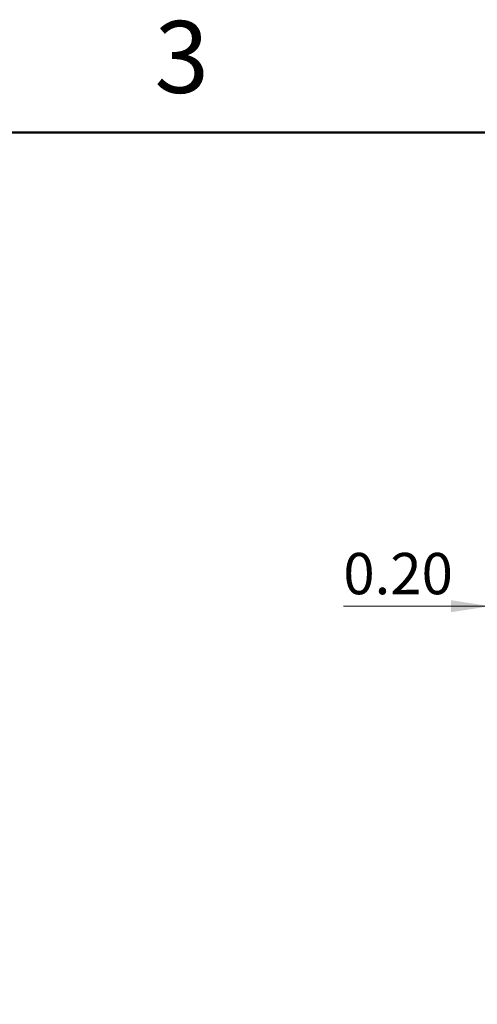
# Model space of a CAD drawing. Units: inches. Extents: x 0.1 to 16.9, y 0.1 to 10.9.
# Drawn here: x 5.8 to 7.4, y 7.6 to 10.9 of the extents above; entities that cross this region are included whole.
import ezdxf

# ---------------------------------------------------------------- set-up
doc = ezdxf.new("R2010")
doc.units = ezdxf.units.IN
doc.header["$MEASUREMENT"] = 0
doc.styles.add('SLDTEXTSTYLE0', font='TXT', dxfattribs={"width": 0.75})
doc.dimstyles.new('SLDDIMSTYLE4', dxfattribs={"dimtxt": 0.137795, "dimasz": 0.13, "dimexe": 0, "dimexo": 0.0625, "dimgap": 0.034449, "dimtad": 1, "dimrnd": 1e-09, "dimzin": 0, "dimdsep": 46, "dimtxsty": 'SLDTEXTSTYLE0', "dimsah": 1, "dimcen": 0.09, "dimadec": 0, "dimazin": 0, "dimtfac": 1, "dimtmove": 0, "dimatfit": 0, "dimfxl": 0, "dimfrac": 2, "dimtolj": 1, "dimtzin": 12, "dimarcsym": 0})

# ---------------------------------------------------------------- blocks, each defined once
blk = doc.blocks.new('_D_8')
at = {"color": 7, "linetype": 'Continuous', "lineweight": 18}
for p, q in [((7.4008, 8.6396), (7.4008, 8.9598)), ((7.6008, 7.6317), (7.6008, 8.9598)), ((7.4008, 8.9204), (6.9114, 8.9204)), ((7.6008, 8.9204), (7.4008, 8.9204)), ((7.6008, 8.9204), (7.8508, 8.9204))]:
    blk.add_line(p, q, dxfattribs=at)
for points in [[(7.4008, 8.9204), (7.2708, 8.9404), (7.2708, 8.9004)], [(7.6008, 8.9204), (7.7308, 8.9004), (7.7308, 8.9404)]]:
    blk.add_solid(points, dxfattribs=at)
at = {"color": 7, "linetype": 'Continuous', "lineweight": 18, "insert": (6.9114, 9.098), "char_height": 0.1378, "attachment_point": 1, "style": 'SLDTEXTSTYLE0'}
blk.add_mtext('0.20', dxfattribs=at)

msp = doc.modelspace()

# ---------------------------------------------------------------- linework, layer by layer
at = {"color": 7, "linetype": 'Continuous', "lineweight": 50}
msp.add_line((0.5, 10.5), (16.5, 10.5), dxfattribs=at)

# ---------------------------------------------------------------- texts
at = {"color": 7, "linetype": 'Continuous', "lineweight": 0, "insert": (6.3726, 10.8726), "char_height": 0.24, "attachment_point": 2, "style": 'SLDTEXTSTYLE0'}
msp.add_mtext('3', dxfattribs=at)

# ---------------------------------------------------------------- dimensions: what is measured, and where the dimension line sits
at = {"color": 7, "linetype": 'Continuous', "lineweight": 18}
dim = msp.add_linear_dim(base=(7.4008, 8.9204), p1=(7.6008, 7.5924), p2=(7.4008, 8.6003), angle=0, dimstyle='SLDDIMSTYLE4', dxfattribs=at)
dim.commit()
dim.dimension.update_dxf_attribs({"geometry": '_D_8', "text_midpoint": (7.0895, 8.9204), "dimtype": 160})

doc.saveas('drawing.dxf')
